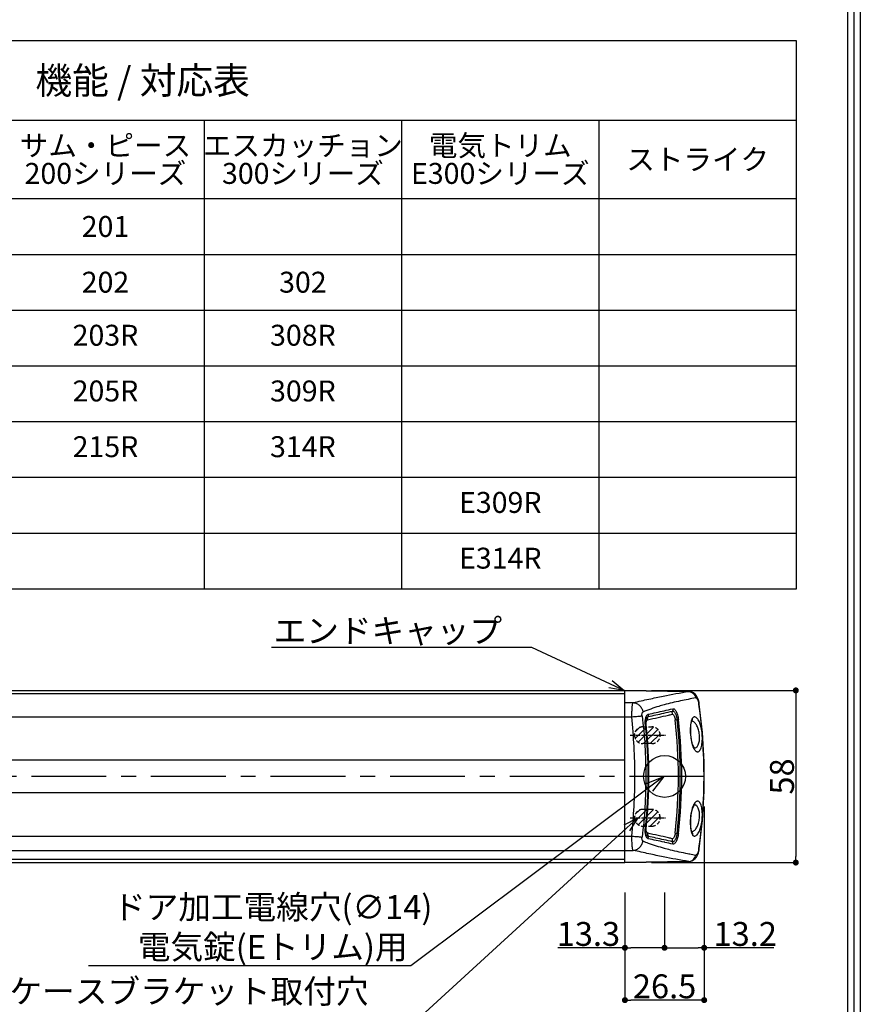
# Model space of a CAD drawing. Extents: x -14994 to 15941, y -6 to 77470.
# Drawn here: x 1226 to 1507, y 313 to 643 of the extents above; entities that cross this region are included whole.
import ezdxf
from ezdxf import colors
from ezdxf.entities.mleader import LeaderData, LeaderLine
from ezdxf.math import Vec2, Vec3

# ---------------------------------------------------------------- set-up
doc = ezdxf.new("R2010")
doc.units = 0
doc.header["$MEASUREMENT"] = 0
for name, pattern in [('CENTER', [2, 1.25, -0.25, 0.25, -0.25]), ('CENTER2', [20, 12.5, -2.5, 2.5, -2.5]), ('HIDDENX2', [19.05, 12.7, -6.35])]:
    doc.linetypes.add(name, pattern=pattern)
doc.layers.get('0').update_dxf_attribs({"linetype": 'CONTINUOUS'})
doc.layers.get('DEFPOINTS').update_dxf_attribs({"linetype": 'CONTINUOUS'})
for name, color, linetype in [('1100+F1100', 7, 'CONTINUOUS'), ('中心線', 4, 'CENTER'), ('取付ビス穴', 50, 'CONTINUOUS'), ('図枠', 3, 'CONTINUOUS'), ('寸法', 6, 'CONTINUOUS'), ('注釈', 7, 'CONTINUOUS'), ('貫通穴', 60, 'CONTINUOUS')]:
    doc.layers.add(name, color=color, linetype=linetype)
doc.styles.add('1', font='txt')
doc.dimstyles.new('klacci_1100', dxfattribs={"dimtxt": 8, "dimasz": 2, "dimexe": 0, "dimexo": 10, "dimtad": 3, "dimtoh": 1, "dimdec": 0, "dimdsep": 46, "dimlunit": 6, "dimtxsty": 'Standard', "dimblk": 'DOT', "dimcen": 0, "dimclrd": 142, "dimclre": 142, "dimclrt": 256, "dimadec": 0, "dimazin": 2, "dimtp": 0.01, "dimtm": 0.01, "dimtfac": 1, "dimtdec": 0, "dimtofl": 0, "dimtmove": 0, "dimatfit": 3, "dimldrblk": 'DOT', "dimfxl": 1, "dimtolj": 1, "dimtzin": 12, "dimlwd": -1, "dimlwe": -1, "dimarcsym": 0})

# ---------------------------------------------------------------- blocks, each defined once
blk = doc.blocks.new('_Dot')
at = {"color": 0, "linetype": 'ByBlock', "lineweight": -2}
blk.add_line((-0.5, 0), (-1, 0), dxfattribs=at)
at = {"color": 0, "linetype": 'ByBlock', "const_width": 0.5}
blk.add_lwpolyline([(-0.25, 0, 1), (0.25, 0, 1)], format="xyb", close=True, dxfattribs=at)
blk = doc.blocks.new('*D88')
at = {"layer": 'DEFPOINTS', "color": 0}
for p in [(1427.05, 418.49), (1427.05, 360.89), (1485.29, 360.89)]:
    blk.add_point(p, dxfattribs=at)
at = {"layer": '寸法', "color": 142}
for p, q in [((1437.05, 418.49), (1485.29, 418.49)), ((1485.29, 416.49), (1485.29, 362.89)), ((1437.05, 360.89), (1485.29, 360.89))]:
    blk.add_line(p, q, dxfattribs=at)
at = {"layer": '寸法', "color": 142, "xscale": 2, "yscale": 2, "zscale": 2}
for p, rotation in [((1485.29, 418.49), 90), ((1485.29, 360.89), 270)]:
    blk.add_blockref('_Dot', p, dxfattribs=dict(at, rotation=rotation))
at = {"layer": '寸法', "insert": (1480.66, 389.69), "char_height": 8, "attachment_point": 5, "rotation": 90}
blk.add_mtext('\\A1;58', dxfattribs=at)
blk = doc.blocks.new('_Open30')
at = {"color": 0, "linetype": 'ByBlock', "lineweight": -2}
for p, q in [((-1, 0.268), (0, 0)), ((0, 0), (-1, -0.268)), ((0, 0), (-1, 0))]:
    blk.add_line(p, q, dxfattribs=at)
blk = doc.blocks.new('*D1313')
at = {"layer": 'DEFPOINTS', "color": 0}
for p in [(1454.64, 389.69), (1428.14, 360.89), (1428.14, 314.87)]:
    blk.add_point(p, dxfattribs=at)
at = {"layer": '寸法', "color": 142}
for p, q in [((1454.64, 379.69), (1454.64, 314.87)), ((1428.14, 350.89), (1428.14, 314.87)), ((1452.64, 314.87), (1430.14, 314.87))]:
    blk.add_line(p, q, dxfattribs=at)
at = {"layer": '寸法', "color": 142, "xscale": 2, "yscale": 2, "zscale": 2, "rotation": 180}
blk.add_blockref('_Dot', (1428.14, 314.87), dxfattribs=at)
at = {"layer": '寸法', "color": 142, "xscale": 2, "yscale": 2, "zscale": 2}
blk.add_blockref('_Dot', (1454.64, 314.87), dxfattribs=at)
at = {"layer": '寸法', "insert": (1441.39, 319.49), "char_height": 8, "attachment_point": 5}
blk.add_mtext('\\A1;26.5', dxfattribs=at)
blk = doc.blocks.new('zw$DC6B')
at = {"layer": '1100+F1100', "color": 9}
for p, q in [((773.51, 27.66), (37.59, 27.66)), ((37.59, -27.66), (773.51, -27.66))]:
    blk.add_line(p, q, dxfattribs=at)
at = {"layer": '1100+F1100', "color": 7, "linetype": 'Continuous'}
for p, q in [((37.87, 28.8), (773.51, 28.8)), ((794.92, 28.43), (773.51, 28.8)), ((773.51, -28.8), (773.51, 28.8)), ((773.51, 28.56), (773.51, 28.8)), ((773.51, 26.57), (773.51, 27.66)), ((773.51, 19.46), (773.51, 25.26)), ((773.51, 17.38), (773.51, 18.91)), ((780.56, 19.09), (780.56, 19.09)), ((795.9, 18.52), (795.91, 18.53)), ((795.91, 18.53), (795.91, 18.53)), ((796.29, 10.32), (796.12, 10.74)), ((796.12, 10.74), (796.12, 10.74)), ((773.51, -5.58), (773.51, 5.59)), ((796.11, -10.78), (796.12, -10.78)), ((796.12, -10.78), (796.29, -10.34)), ((773.51, -18.91), (773.51, -17.37)), ((773.51, -25.25), (773.51, -19.46)), ((780.56, -19.09), (780.56, -19.08)), ((795.91, -18.55), (795.91, -18.55)), ((37.87, -28.8), (773.51, -28.8)), ((773.51, -27.66), (773.51, -26.57)), ((794.93, -28.42), (773.51, -28.8)), ((773.51, -28.8), (773.51, -28.55))]:
    blk.add_line(p, q, dxfattribs=at)
at = {"layer": '1100+F1100', "color": 9, "linetype": 'Continuous'}
for p, q in [((773.51, 28.79), (794.88, 28.42)), ((794.88, 28.42), (794.92, 28.43)), ((773.51, 24.77), (776.27, 24.72)), ((486.48, 19.97), (773.51, 19.97)), ((773.51, 19.97), (775.86, 19.97)), ((780.36, 17.17), (780.48, 17.18)), ((780.61, 17.19), (780.48, 17.18)), ((790.31, 18.97), (791.39, 19.1)), ((796.53, 9.4), (796.53, 9.39)), ((773.51, 5.41), (492.41, 5.41)), ((492.41, -5.41), (773.51, -5.41)), ((780.36, -17.16), (780.61, -17.19)), ((790.31, -18.97), (790.93, -19.04)), ((791.39, -19.1), (790.93, -19.04)), ((486.48, -19.96), (773.51, -19.96)), ((773.51, -19.96), (775.86, -19.96)), ((786.8, -22.03), (786.64, -21.99)), ((786.87, -22.05), (786.8, -22.03)), ((36.62, -24.77), (773.51, -24.77)), ((773.51, -24.76), (776.28, -24.72)), ((773.51, -28.79), (794.89, -28.42)), ((794.92, -28.42), (794.89, -28.42))]:
    blk.add_line(p, q, dxfattribs=at)
at = {"layer": '1100+F1100', "color": 7, "linetype": 'Continuous'}
for points in [[(798.38, 24.15), (798.28, 24.71), (798.07, 25.54), (797.77, 26.31), (797.4, 26.97), (796.98, 27.5), (796.45, 27.94), (795.81, 28.27), (795.12, 28.42), (794.92, 28.43)], [(798.38, -24.15), (799.45, -14.7), (800.01, -4.9), (800.01, 4.92), (799.45, 14.73), (798.38, 24.15)], [(780.48, 17.18), (780.46, 17.41), (780.44, 17.93), (780.45, 18.4), (780.5, 18.8), (780.56, 19.09)], [(780.48, -17.18), (781.18, -8.78), (781.43, -0.01), (781.18, 8.75), (780.48, 17.18)], [(796.12, 10.74), (796.04, 11.01), (795.87, 11.64), (795.72, 12.38), (795.61, 13.17), (795.53, 13.97), (795.49, 14.74), (795.48, 15.47), (795.49, 16.15), (795.53, 16.76), (795.59, 17.3), (795.67, 17.76), (795.75, 18.12), (795.84, 18.38), (795.9, 18.52)], [(795.91, 18.53), (795.94, 18.58), (795.96, 18.6)], [(796.84, 9.43), (796.84, 9.43), (796.73, 9.54), (796.54, 9.83), (796.29, 10.32)], [(796.29, -10.34), (796.54, -9.84), (796.74, -9.54), (796.8, -9.47)], [(795.85, -18.42), (795.77, -18.2), (795.69, -17.88), (795.61, -17.48), (795.55, -17.01), (795.51, -16.49), (795.48, -15.91), (795.48, -15.3), (795.49, -14.65), (795.53, -13.96), (795.6, -13.23), (795.71, -12.47), (795.85, -11.72), (796.02, -11.06), (796.11, -10.78)], [(780.56, -19.09), (780.5, -18.8), (780.45, -18.41), (780.44, -17.94), (780.46, -17.43), (780.48, -17.18)], [(795.91, -18.55), (795.9, -18.54), (795.85, -18.42)], [(795.91, -18.57), (795.94, -18.6), (795.94, -18.59), (795.91, -18.55)], [(794.92, -28.42), (795.16, -28.41), (795.85, -28.25), (796.48, -27.92), (797.01, -27.47), (797.42, -26.94), (797.78, -26.28), (798.08, -25.51), (798.29, -24.68), (798.38, -24.15)]]:
    blk.add_lwpolyline(points, dxfattribs=at)
at = {"layer": '1100+F1100', "color": 9, "linetype": 'Continuous'}
for centre, radius, start, end in [((794.8, 26.17), 2.25, 86.9917, 87.9462), ((791.77, 23.22), 6.55, 8.0225, 9.2415), ((627.02, 0), 172.93, 351.9779, 8.0221), ((706.33, 371.88), 360.73, 281.9637, 283.097), ((704.66, 380.88), 368.89, 281.9803, 282.8259), ((704.81, 381.18), 368.38, 281.9861, 282.8329), ((715.79, 331.56), 318.33, 282.8427, 283.3741), ((715.94, 331.91), 317.87, 282.8498, 283.3816), ((718.14, 320.31), 307.83, 283.1311, 283.3664), ((791.41, 21.12), 2.12, 176.4707, 188.0597), ((624.65, 0), 156.66, 353.7096, 6.2904), ((785.93, 18.33), 5.61, 171.2864, 172.0479), ((624.76, 0), 156.79, 353.705, 6.295), ((626.5, 0), 164.9, 353.3932, 6.6068), ((626.55, 0), 165.48, 353.3913, 6.6087), ((626.59, 0), 165.91, 353.3897, 6.6103), ((800.8, 17.21), 5.29, 164.5861, 164.9004), ((795.72, 17.29), 1.23, 77.2201, 81.7502), ((795.69, 17.18), 1.35, 70.8532, 77.1822), ((804.54, 13.28), 8.92, 195.996, 197.1462), ((796.68, 10.51), 1.05, 276.0506, 283.7311), ((801.17, -11.88), 5.25, 151.6697, 152.2353), ((801, -11.79), 5.06, 151.1304, 151.6695), ((796.7, -10.49), 1.03, 76.1664, 90.9568), ((804.68, -13.35), 9.06, 163.02, 164.1608), ((803.16, -12.87), 7.47, 160.5074, 163.0847), ((785.92, -18.33), 5.6, 187.9998, 188.7144), ((709.34, -358.36), 346.88, 76.8804, 78.0589), ((800.78, -17.24), 5.26, 195.1055, 195.7452), ((706.95, -370.48), 358.24, 77.1615, 78.0323), ((707.1, -370.77), 357.73, 77.1545, 78.0265), ((717.05, -326.14), 312.77, 76.6211, 77.1621), ((717.45, -325.44), 311.23, 76.6133, 77.1123), ((718.69, -318), 305.46, 76.6327, 76.8698), ((791.41, -21.12), 2.13, 171.9485, 183.5354), ((791.77, -23.22), 6.55, 350.7586, 351.9775), ((794.81, -26.17), 2.25, 272.0504, 273.0034)]:
    blk.add_arc(centre, radius, start, end, dxfattribs=at)
for points, knots in [([(776.27, 24.72), (778.02, 25.11), (781.36, 25.85), (787.55, 27.17), (792.01, 28.01), (794.88, 28.42)], [0, 0, 0, 0, 0.283322, 0.540441, 1, 1, 1, 1]), ([(794.92, 28.42), (795.19, 28.4), (795.74, 28.27), (796.45, 27.8), (796.97, 27.11), (797.15, 26.56), (797.2, 26.28)], [0, 0, 0, 0, 0.243856, 0.491963, 0.744598, 1, 1, 1, 1]), ([(775.86, 19.97), (775.85, 20.54), (775.85, 21.37), (775.88, 22.44), (775.93, 23.13), (775.98, 23.72), (776.06, 24.18), (776.14, 24.48), (776.21, 24.64), (776.25, 24.7), (776.27, 24.72)], [0, 0, 0, 0, 0.357528, 0.520426, 0.665789, 0.789195, 0.887123, 0.957294, 0.981881, 1, 1, 1, 1]), ([(776.27, 24.72), (776.66, 24.69), (777.44, 24.48), (778.43, 23.78), (779.18, 22.77), (779.46, 21.97), (779.53, 21.56)], [0, 0, 0, 0, 0.237891, 0.485642, 0.741426, 1, 1, 1, 1]), ([(786.58, 23.96), (786, 23.8), (783.62, 23.1), (781.27, 22.27), (779.53, 21.56)], [0, 0, 0, 0, 0.240979, 1, 1, 1, 1]), ([(797.2, 26.28), (795.49, 25.96), (791.92, 25.29), (788.39, 24.46), (786.58, 23.96)], [0, 0, 0, 0, 0.480805, 1, 1, 1, 1]), ([(797.2, 26.28), (797.25, 26.28), (797.36, 26.27), (797.51, 26.16), (797.65, 25.98), (797.8, 25.74), (797.93, 25.44), (798.1, 24.95), (798.19, 24.55), (798.24, 24.27)], [0, 0, 0, 0, 0.059371, 0.133517, 0.229392, 0.34815, 0.488277, 0.646715, 1, 1, 1, 1]), ([(798.38, 24.15), (798.38, 24.15), (798.38, 24.15), (798.37, 24.15), (798.36, 24.15), (798.34, 24.15), (798.31, 24.14), (798.28, 24.14), (798.26, 24.14)], [0, 0, 0, 0, 0.016185, 0.063752, 0.142772, 0.253017, 0.565933, 1, 1, 1, 1]), ([(775.86, 19.97), (776.53, 20.02), (777.47, 20.09), (778.59, 20.21), (779.04, 20.26), (779.23, 20.29)], [0, 0, 0, 0, 0.598896, 0.834228, 1, 1, 1, 1]), ([(775.86, -19.96), (776.11, -16.64), (776.62, -10), (777, 0), (776.62, 10), (776.11, 16.64), (775.86, 19.97)], [0, 0, 0, 0, 0.24997, 0.500001, 0.75003, 1, 1, 1, 1]), ([(779.23, 20.29), (779.21, 20.44), (779.19, 20.73), (779.24, 21.11), (779.34, 21.4), (779.47, 21.53), (779.53, 21.56)], [0, 0, 0, 0, 0.333876, 0.623878, 0.844094, 1, 1, 1, 1]), ([(779.23, 20.29), (780.13, 13.58), (780.82, 0), (780.13, -13.57), (779.23, -20.29)], [0, 0, 0, 0, 0.500001, 1, 1, 1, 1]), ([(780.38, 19.18), (780.42, 19.4), (780.5, 19.8), (780.7, 20.31), (780.97, 20.67), (781.21, 20.8), (781.32, 20.83)], [0, 0, 0, 0, 0.334274, 0.609076, 0.825381, 1, 1, 1, 1]), ([(780.56, 19.09), (780.59, 19.22), (780.65, 19.42), (780.79, 19.68), (780.95, 19.89), (781.12, 20), (781.23, 20.03)], [0, 0, 0, 0, 0.324812, 0.532224, 0.710365, 1, 1, 1, 1]), ([(781.11, 18.99), (781.1, 19.07), (781.07, 19.42), (781.14, 19.78), (781.23, 20.03)], [0, 0, 0, 0, 0.253139, 1, 1, 1, 1]), ([(781.32, 20.83), (781.33, 20.76), (781.35, 20.49), (781.3, 20.22), (781.23, 20.03)], [0, 0, 0, 0, 0.252918, 1, 1, 1, 1]), ([(789.31, 20.82), (789.34, 20.83), (789.4, 20.83), (789.45, 20.82), (789.46, 20.82)], [0, 0, 0, 0, 0.73914, 1, 1, 1, 1]), ([(789.51, 22.66), (789.52, 22.6), (789.54, 22.33), (789.5, 22.05), (789.42, 21.87)], [0, 0, 0, 0, 0.252667, 1, 1, 1, 1]), ([(789.42, 21.87), (789.49, 21.88), (789.66, 21.87), (789.9, 21.73), (790.12, 21.48), (790.34, 21.14), (790.53, 20.71), (790.77, 20.01), (790.88, 19.44), (790.93, 19.05)], [0, 0, 0, 0, 0.064094, 0.139997, 0.235747, 0.353636, 0.492775, 0.650274, 1, 1, 1, 1]), ([(789.46, 20.82), (789.56, 20.78), (789.77, 20.6), (790, 20.19), (790.2, 19.63), (790.28, 19.2), (790.31, 18.97)], [0, 0, 0, 0, 0.155164, 0.379392, 0.668811, 1, 1, 1, 1]), ([(789.51, 22.66), (789.6, 22.69), (789.81, 22.67), (790.11, 22.49), (790.39, 22.18), (790.66, 21.74), (790.9, 21.2), (791.12, 20.56), (791.29, 19.85), (791.36, 19.35), (791.39, 19.1)], [0, 0, 0, 0, 0.063829, 0.139742, 0.235809, 0.354157, 0.493662, 0.651188, 0.822034, 1, 1, 1, 1]), ([(796.88, 19.93), (796.81, 19.94), (796.65, 19.93), (796.42, 19.83), (796.21, 19.66), (796.1, 19.5), (796.04, 19.42)], [0, 0, 0, 0, 0.2196, 0.447283, 0.702699, 1, 1, 1, 1]), ([(797.85, 8.25), (797.98, 8.26), (798.26, 8.38), (798.6, 8.75), (798.89, 9.3), (799.12, 10.03), (799.3, 10.92), (799.4, 11.93), (799.42, 13.02), (799.35, 14.53), (799.12, 15.99), (798.74, 17.34), (798.43, 18.19), (798.07, 18.89), (797.64, 19.52), (797.19, 19.9), (796.88, 19.93)], [0, 0, 0, 0, 0.02976, 0.066693, 0.114191, 0.173163, 0.24304, 0.322117, 0.407731, 0.496574, 0.670073, 0.748807, 0.81916, 0.879745, 0.929854, 1, 1, 1, 1]), ([(780.36, 17.17), (780.33, 17.5), (780.29, 18.15), (780.33, 18.8), (780.37, 19.11)], [0, 0, 0, 0, 0.519331, 1, 1, 1, 1]), ([(780.61, 17.19), (780.58, 17.42), (780.57, 17.74), (780.61, 18.16), (780.7, 18.57), (780.88, 18.94), (781.11, 18.99)], [0, 0, 0, 0, 0.346408, 0.503503, 0.642988, 1, 1, 1, 1]), ([(795.7, 18.58), (795.63, 18.33), (795.52, 17.77), (795.39, 16.53), (795.37, 14.85), (795.53, 12.81), (795.79, 11.46), (795.97, 10.82)], [0, 0, 0, 0, 0.10182, 0.217519, 0.475434, 0.746409, 1, 1, 1, 1]), ([(796.04, 19.42), (795.97, 19.31), (795.84, 19.04), (795.75, 18.77), (795.71, 18.61)], [0, 0, 0, 0, 0.45373, 1, 1, 1, 1]), ([(795.91, 18.53), (795.99, 18.66), (796.1, 18.95), (796.08, 19.27), (796.04, 19.42)], [0, 0, 0, 0, 0.489452, 1, 1, 1, 1]), ([(796.93, 9.5), (797.06, 9.53), (797.31, 9.64), (797.64, 9.94), (797.93, 10.37), (798.26, 11.15), (798.49, 12.37), (798.48, 13.96), (798.19, 15.54), (797.74, 16.72), (797.28, 17.49), (796.84, 18.04), (796.42, 18.35), (796.13, 18.45)], [0, 0, 0, 0, 0.037404, 0.079604, 0.128922, 0.186575, 0.326016, 0.48729, 0.649449, 0.793579, 0.855669, 0.910539, 1, 1, 1, 1]), ([(796.02, 10.65), (796.03, 10.62), (796.06, 10.52), (796.1, 10.41), (796.13, 10.33)], [0, 0, 0, 0, 0.255755, 1, 1, 1, 1]), ([(796.12, 10.74), (796.14, 10.71), (796.17, 10.58), (796.16, 10.43), (796.13, 10.33)], [0, 0, 0, 0, 0.239952, 1, 1, 1, 1]), ([(796.13, 10.33), (796.16, 10.25), (796.28, 9.93), (796.41, 9.62), (796.53, 9.4)], [0, 0, 0, 0, 0.268796, 1, 1, 1, 1]), ([(796.53, 9.39), (796.63, 9.21), (796.82, 8.9), (797.15, 8.52), (797.49, 8.28), (797.74, 8.24), (797.85, 8.25)], [0, 0, 0, 0, 0.328726, 0.598045, 0.815239, 1, 1, 1, 1]), ([(796.52, -9.43), (796.49, -9.5), (796.33, -9.81), (796.2, -10.13), (796.11, -10.38)], [0, 0, 0, 0, 0.230852, 1, 1, 1, 1]), ([(796.11, -18.44), (796.4, -18.34), (796.82, -18.04), (797.26, -17.49), (797.73, -16.72), (798.19, -15.54), (798.48, -13.96), (798.5, -12.37), (798.27, -11.15), (797.94, -10.37), (797.65, -9.94), (797.33, -9.64), (797.07, -9.53), (796.95, -9.49)], [0, 0, 0, 0, 0.089672, 0.144624, 0.20677, 0.350908, 0.513025, 0.674309, 0.813759, 0.871396, 0.920682, 0.962797, 1, 1, 1, 1]), ([(797.85, -8.27), (797.75, -8.26), (797.5, -8.3), (797.17, -8.52), (796.85, -8.88), (796.66, -9.18), (796.57, -9.34)], [0, 0, 0, 0, 0.187065, 0.405243, 0.673644, 1, 1, 1, 1]), ([(796.88, -19.95), (797.18, -19.92), (797.63, -19.55), (798.07, -18.91), (798.42, -18.21), (798.74, -17.36), (799.11, -16.01), (799.34, -14.55), (799.42, -13.05), (799.4, -11.95), (799.3, -10.94), (799.12, -10.05), (798.89, -9.32), (798.6, -8.77), (798.26, -8.39), (797.98, -8.28), (797.85, -8.27)], [0, 0, 0, 0, 0.070135, 0.120182, 0.180717, 0.251038, 0.329737, 0.50316, 0.592002, 0.677639, 0.756757, 0.826707, 0.885779, 0.933357, 0.970287, 1, 1, 1, 1]), ([(795.96, -10.87), (795.78, -11.51), (795.53, -12.86), (795.37, -14.89), (795.39, -16.57), (795.52, -17.8), (795.63, -18.35), (795.7, -18.61)], [0, 0, 0, 0, 0.254166, 0.525186, 0.782786, 0.898293, 1, 1, 1, 1]), ([(796.12, -10.78), (796.13, -10.75), (796.16, -10.62), (796.14, -10.48), (796.11, -10.38)], [0, 0, 0, 0, 0.239696, 1, 1, 1, 1]), ([(780.37, -19.11), (780.33, -18.8), (780.29, -18.15), (780.33, -17.5), (780.36, -17.16)], [0, 0, 0, 0, 0.480563, 1, 1, 1, 1]), ([(781.32, -20.82), (781.21, -20.8), (780.97, -20.67), (780.7, -20.3), (780.5, -19.79), (780.42, -19.4), (780.38, -19.18)], [0, 0, 0, 0, 0.17462, 0.390925, 0.665727, 1, 1, 1, 1]), ([(781.23, -20.02), (781.16, -20.01), (780.96, -19.91), (780.71, -19.58), (780.6, -19.27), (780.56, -19.09)], [0, 0, 0, 0, 0.187346, 0.534234, 1, 1, 1, 1]), ([(781.11, -18.98), (780.88, -18.93), (780.7, -18.56), (780.61, -18.16), (780.57, -17.74), (780.58, -17.41), (780.61, -17.19)], [0, 0, 0, 0, 0.357012, 0.496498, 0.653594, 1, 1, 1, 1]), ([(781.11, -18.98), (781.1, -19.07), (781.07, -19.42), (781.14, -19.78), (781.23, -20.02)], [0, 0, 0, 0, 0.253136, 1, 1, 1, 1]), ([(790.93, -19.04), (790.88, -19.44), (790.77, -20.01), (790.53, -20.71), (790.34, -21.14), (790.12, -21.48), (789.9, -21.73), (789.66, -21.87), (789.49, -21.88), (789.42, -21.86)], [0, 0, 0, 0, 0.349716, 0.507211, 0.646352, 0.764242, 0.859997, 0.935907, 1, 1, 1, 1]), ([(790.31, -18.97), (790.28, -19.2), (790.2, -19.63), (790, -20.19), (789.77, -20.59), (789.56, -20.78), (789.46, -20.81)], [0, 0, 0, 0, 0.331214, 0.620643, 0.844858, 1, 1, 1, 1]), ([(791.39, -19.1), (791.36, -19.35), (791.29, -19.85), (791.12, -20.56), (790.9, -21.19), (790.66, -21.74), (790.39, -22.17), (790.11, -22.49), (789.81, -22.67), (789.6, -22.68), (789.51, -22.66)], [0, 0, 0, 0, 0.177966, 0.348812, 0.506338, 0.645843, 0.764191, 0.860258, 0.936171, 1, 1, 1, 1]), ([(795.72, -18.67), (795.76, -18.82), (795.85, -19.09), (795.98, -19.36), (796.05, -19.47)], [0, 0, 0, 0, 0.546727, 1, 1, 1, 1]), ([(795.88, -18.5), (795.94, -18.49), (796.02, -18.47), (796.09, -18.45), (796.11, -18.44)], [0, 0, 0, 0, 0.744628, 1, 1, 1, 1]), ([(795.91, -18.55), (796, -18.68), (796.11, -18.99), (796.09, -19.31), (796.05, -19.47)], [0, 0, 0, 0, 0.489691, 1, 1, 1, 1]), ([(796.05, -19.47), (796.11, -19.55), (796.23, -19.69), (796.43, -19.86), (796.65, -19.95), (796.81, -19.96), (796.88, -19.95)], [0, 0, 0, 0, 0.295841, 0.550705, 0.778972, 1, 1, 1, 1]), ([(776.28, -24.72), (776.26, -24.7), (776.22, -24.64), (776.14, -24.48), (776.07, -24.17), (775.99, -23.71), (775.93, -23.13), (775.89, -22.44), (775.85, -21.37), (775.85, -20.54), (775.86, -19.96)], [0, 0, 0, 0, 0.018162, 0.042776, 0.11297, 0.210898, 0.334291, 0.479637, 0.642515, 1, 1, 1, 1]), ([(775.86, -19.96), (776.54, -20.01), (777.47, -20.09), (778.59, -20.21), (779.04, -20.26), (779.23, -20.29)], [0, 0, 0, 0, 0.598894, 0.834227, 1, 1, 1, 1]), ([(776.28, -24.72), (776.66, -24.69), (777.44, -24.48), (778.44, -23.78), (779.18, -22.77), (779.46, -21.97), (779.53, -21.56)], [0, 0, 0, 0, 0.237907, 0.485658, 0.741432, 1, 1, 1, 1]), ([(779.53, -21.56), (779.46, -21.54), (779.34, -21.4), (779.23, -21.11), (779.19, -20.73), (779.21, -20.44), (779.23, -20.29)], [0, 0, 0, 0, 0.155886, 0.376125, 0.666139, 1, 1, 1, 1]), ([(779.53, -21.56), (780.13, -21.81), (782.44, -22.71), (784.81, -23.47), (786.58, -23.96)], [0, 0, 0, 0, 0.259437, 1, 1, 1, 1]), ([(781.32, -20.82), (781.33, -20.75), (781.35, -20.49), (781.3, -20.21), (781.23, -20.02)], [0, 0, 0, 0, 0.252917, 1, 1, 1, 1]), ([(789.46, -20.81), (789.44, -20.82), (789.4, -20.83), (789.34, -20.83), (789.31, -20.82)], [0, 0, 0, 0, 0.260831, 1, 1, 1, 1]), ([(789.51, -22.66), (789.52, -22.59), (789.54, -22.33), (789.5, -22.05), (789.42, -21.86)], [0, 0, 0, 0, 0.252669, 1, 1, 1, 1]), ([(794.89, -28.42), (792.01, -28), (787.55, -27.17), (781.37, -25.85), (778.03, -25.1), (776.28, -24.72)], [0, 0, 0, 0, 0.459332, 0.716625, 1, 1, 1, 1]), ([(786.58, -23.96), (787.25, -24.15), (789.87, -24.84), (792.52, -25.4), (794.48, -25.77)], [0, 0, 0, 0, 0.260595, 1, 1, 1, 1]), ([(794.48, -25.77), (794.71, -25.82), (795.62, -25.99), (796.52, -26.15), (797.2, -26.28)], [0, 0, 0, 0, 0.254018, 1, 1, 1, 1]), ([(794.92, -28.42), (795.2, -28.4), (795.75, -28.27), (796.45, -27.8), (796.97, -27.11), (797.15, -26.56), (797.2, -26.28)], [0, 0, 0, 0, 0.2439, 0.492009, 0.74462, 1, 1, 1, 1]), ([(798.24, -24.27), (798.19, -24.55), (798.1, -24.94), (797.93, -25.43), (797.8, -25.74), (797.65, -25.98), (797.51, -26.16), (797.36, -26.27), (797.25, -26.28), (797.2, -26.28)], [0, 0, 0, 0, 0.353147, 0.511557, 0.651687, 0.770479, 0.86641, 0.940614, 1, 1, 1, 1]), ([(798.38, -24.15), (798.38, -24.15), (798.38, -24.15), (798.37, -24.15), (798.36, -24.15), (798.34, -24.14), (798.31, -24.14), (798.28, -24.13), (798.26, -24.13)], [0, 0, 0, 0, 0.016198, 0.063773, 0.142799, 0.253045, 0.565954, 1, 1, 1, 1])]:
    blk.add_open_spline(points, degree=3, knots=knots, dxfattribs=at)
for points in [[(789.29, 21.25), (789.3, 21.46), (789.35, 21.67), (789.42, 21.87)], [(789.29, -21.25), (789.3, -21.46), (789.35, -21.67), (789.42, -21.86)]]:
    blk.add_open_spline(points, degree=3, dxfattribs=at)
blk = doc.blocks.new('*D80')
at = {"layer": 'DEFPOINTS', "color": 0}
for p in [(1441.39, 360.89), (1454.64, 360.89), (1454.64, 332.38)]:
    blk.add_point(p, dxfattribs=at)
at = {"layer": '寸法', "color": 142}
for p, q in [((1441.39, 350.89), (1441.39, 332.38)), ((1454.64, 350.89), (1454.64, 332.38)), ((1443.39, 332.38), (1452.64, 332.38)), ((1458.14, 332.38), (1454.64, 332.38)), ((1477.97, 332.38), (1458.14, 332.38))]:
    blk.add_line(p, q, dxfattribs=at)
at = {"layer": '寸法', "color": 142, "xscale": 2, "yscale": 2, "zscale": 2, "rotation": 180}
blk.add_blockref('_Dot', (1441.39, 332.38), dxfattribs=at)
at = {"layer": '寸法', "color": 142, "xscale": 2, "yscale": 2, "zscale": 2}
blk.add_blockref('_Dot', (1454.64, 332.38), dxfattribs=at)
at = {"layer": '寸法', "insert": (1468.37, 337.01), "char_height": 8, "attachment_point": 5}
blk.add_mtext('\\A1;13.2', dxfattribs=at)
blk = doc.blocks.new('*D81')
at = {"layer": 'DEFPOINTS', "color": 0}
for p in [(1428.14, 360.89), (1441.39, 360.89), (1428.14, 332.38)]:
    blk.add_point(p, dxfattribs=at)
at = {"layer": '寸法', "color": 142}
for p, q in [((1428.14, 350.89), (1428.14, 332.38)), ((1441.39, 350.89), (1441.39, 332.38)), ((1428.14, 332.38), (1405.72, 332.38)), ((1439.39, 332.38), (1430.14, 332.38))]:
    blk.add_line(p, q, dxfattribs=at)
at = {"layer": '寸法', "color": 142, "xscale": 2, "yscale": 2, "zscale": 2, "rotation": 180}
blk.add_blockref('_Dot', (1428.14, 332.38), dxfattribs=at)
at = {"layer": '寸法', "color": 142, "xscale": 2, "yscale": 2, "zscale": 2}
blk.add_blockref('_Dot', (1441.39, 332.38), dxfattribs=at)
at = {"layer": '寸法', "insert": (1415.93, 337.01), "char_height": 8, "attachment_point": 5}
blk.add_mtext('\\A1;13.3', dxfattribs=at)

msp = doc.modelspace()

# ---------------------------------------------------------------- hatches: boundary and pattern name
at = {"layer": '取付ビス穴', "ltscale": 0.5}
h = msp.add_hatch(dxfattribs=at)
h.set_pattern_fill('ANSI31', color=256, scale=0.5, style=0)
h.set_pattern_definition([(45, (543.1531, 513.0172), (-1.122532, 1.122532), [])])
h.paths.add_polyline_path([(1431.34, 403.49, 0.414214), (1434.14, 400.69), (1437.14, 400.69, 0.414214), (1439.94, 403.49, 0.414214), (1437.14, 406.29), (1434.14, 406.29, 0.414214)])
h = msp.add_hatch(dxfattribs=at)
h.set_pattern_fill('ANSI31', color=256, scale=0.5, style=0)
h.set_pattern_definition([(45, (543.1531, 513.0172), (-1.122532, 1.122532), [])])
h.paths.add_polyline_path([(1431.34, 403.49, 0.414214), (1434.14, 400.69), (1437.14, 400.69, 0.414214), (1439.94, 403.49, 0.414214), (1437.14, 406.29), (1434.14, 406.29, 0.414214)])
h = msp.add_hatch(dxfattribs=at)
h.set_pattern_fill('ANSI31', color=256, scale=0.5, style=0)
h.set_pattern_definition([(45, (543.1531, 485.4172), (-1.122532, 1.122532), [])])
h.paths.add_polyline_path([(1431.34, 375.89, 0.414214), (1434.14, 373.09), (1437.14, 373.09, 0.414214), (1439.94, 375.89, 0.414214), (1437.14, 378.69), (1434.14, 378.69, 0.414214)])

# ---------------------------------------------------------------- linework, layer by layer
at = {"layer": '中心線', "linetype": 'CENTER2', "ltscale": 0.1}
for p, q in [((1429.92, 403.49), (1441.73, 403.49)), ((1429.92, 375.89), (1441.73, 375.89))]:
    msp.add_line(p, q, dxfattribs=at)
at = {"layer": '中心線', "ltscale": 20}
msp.add_line((1454.64, 389.7), (201.06, 389.69), dxfattribs=at)
at = {"layer": '取付ビス穴', "linetype": 'HIDDENX2', "ltscale": 0.1}
for points in [[(1434.14, 406.29), (1437.14, 406.29, -0.414214), (1439.94, 403.49), (1439.94, 403.49, -0.414214), (1437.14, 400.69), (1434.14, 400.69, -0.414214), (1431.34, 403.49), (1431.34, 403.49, -0.414214)], [(1434.14, 406.29), (1437.14, 406.29, -0.414214), (1439.94, 403.49), (1439.94, 403.49, -0.414214), (1437.14, 400.69), (1434.14, 400.69, -0.414214), (1431.34, 403.49), (1431.34, 403.49, -0.414214)], [(1434.14, 373.09), (1437.14, 373.09, 0.414214), (1439.94, 375.89), (1439.94, 375.89, 0.414214), (1437.14, 378.69), (1434.14, 378.69, 0.414214), (1431.34, 375.89), (1431.34, 375.89, 0.414214)], [(1434.14, 373.09), (1437.14, 373.09, 0.414214), (1439.94, 375.89), (1439.94, 375.89, 0.414214), (1437.14, 378.69), (1434.14, 378.69, 0.414214), (1431.34, 375.89), (1431.34, 375.89, 0.414214)]]:
    msp.add_lwpolyline(points, format="xyb", close=True, dxfattribs=at)
at = {"layer": '図枠', "linetype": 'Continuous'}
msp.add_lwpolyline([(1506.85, 977.88), (1506.85, -6.06), (117.31, -6.06), (117.31, 977.88), (1506.85, 977.88)], close=True, dxfattribs=at)
at = {"layer": '図枠', "color": 0, "linetype": 'Continuous'}
for points in [[(1504.72, 975.75), (1504.72, -3.93), (119.45, -3.93), (119.45, 975.75), (1504.72, 975.75)], [(1502.58, 973.61), (1502.58, -1.79), (121.58, -1.79), (121.58, 973.61), (1502.58, 973.61)]]:
    msp.add_lwpolyline(points, close=True, dxfattribs=at)
at = {"layer": '注釈', "ltscale": 0.1}
msp.add_lwpolyline([(1485.47, 452.49), (1485.47, 508.42), (1485.47, 508.42), (1485.47, 635.79), (1053.76, 635.79), (1053.76, 508.42), (1053.76, 452.49), (1485.47, 452.49)], close=True, dxfattribs=at)
for points in [[(1053.76, 609.18), (1485.47, 609.18)], [(1287.42, 609.18), (1287.42, 508.42)], [(1353.44, 609.18), (1353.44, 508.42)], [(1419.46, 609.18), (1419.46, 508.42)], [(1053.76, 582.99), (1485.47, 582.99)], [(1053.76, 564.35), (1485.47, 564.35)], [(1053.76, 545.71), (1485.47, 545.71)], [(1053.76, 527.06), (1485.47, 527.06)], [(1053.76, 508.42), (1485.47, 508.42)], [(1287.42, 508.42), (1287.42, 452.49)], [(1353.44, 508.42), (1353.44, 452.49)], [(1419.46, 508.42), (1419.46, 452.49)], [(1053.76, 489.78), (1485.47, 489.78)], [(1053.76, 471.13), (1485.47, 471.13)]]:
    msp.add_lwpolyline(points, dxfattribs=at)
at = {"layer": '貫通穴'}
msp.add_circle((1441.39, 389.7), 7, dxfattribs=at)

# ---------------------------------------------------------------- block references
msp.add_blockref('zw$DC6B', (654.63, 389.69))

# ---------------------------------------------------------------- texts
at = {"layer": '注釈', "ltscale": 0.1, "attachment_point": 5, "style": '1'}
for s, insert, char_height, width in [('{\\W1;機能 / 対応表}', (1266.85, 622.49), 9, 426.1866), ('{\\W1;201}', (1254.41, 573.67), 7, 66.0195), ('{\\W1;202}', (1254.41, 555.03), 7, 66.0195), ('{\\W1;302}', (1320.43, 555.03), 7, 66.0195), ('203R', (1254.41, 536.38), 7, 66.0195), ('308R', (1320.43, 536.38), 7, 66.0195), ('205R', (1254.41, 517.74), 7, 66.0195), ('309R', (1320.43, 517.74), 7, 66.0195), ('215R', (1254.41, 499.1), 7, 66.0195), ('314R', (1320.43, 499.1), 7, 66.0195), ('E309R', (1386.45, 480.45), 7, 66.0195), ('E314R', (1386.45, 461.81), 7, 66.0195)]:
    msp.add_mtext(s, dxfattribs=dict(at, insert=insert, char_height=char_height, width=width))
at = {"layer": '注釈', "ltscale": 0.1, "char_height": 7, "width": 66.0195, "attachment_point": 5, "line_spacing_factor": 0.8, "style": '1'}
for s, insert in [('{\\W1;サム・ピース\\P200シリーズ}', (1254.41, 596.09)), ('{\\W1;エスカッチョン\\P300シリーズ}', (1320.43, 596.09)), ('{\\W1;電気トリム\\PE300シリーズ}', (1386.45, 596.09)), ('{\\W1;ストライク}', (1452.47, 596.09))]:
    msp.add_mtext(s, dxfattribs=dict(at, insert=insert))

# ---------------------------------------------------------------- dimensions: what is measured, and where the dimension line sits
at = {"layer": '寸法'}
dim = msp.add_linear_dim(base=(1485.29, 360.89), p1=(1427.05, 418.49), p2=(1427.05, 360.89), angle=90, dimstyle='klacci_1100', dxfattribs=at)
dim.commit()
dim.dimension.update_dxf_attribs({"geometry": '*D88', "text_midpoint": (1485.29, 389.69), "dimtype": 160})
for base, p1, p2, override, picture, middle in [((1428.14, 314.87), (1454.64, 389.69), (1428.14, 360.89), {"dimdec": 1}, '*D1313', (1441.39, 314.87)), ((1454.63990559, 332.38009879), (1441.3899056, 360.89087644), (1454.63990559, 360.89087644), {"dimdec": 1, "dimblk": 'Dot', "dimldrblk": 'Dot'}, '*D80', (1468.3689665, 332.38009879))]:
    dim = msp.add_linear_dim(base=base, p1=p1, p2=p2, dimstyle='klacci_1100', override=override, dxfattribs=at)
    dim.commit()
    dim.dimension.update_dxf_attribs({"geometry": picture, "text_midpoint": middle, "dimtype": 160})
dim = msp.add_linear_dim(base=(1428.1399056, 332.38009879), p1=(1441.3899056, 360.89087644), p2=(1428.1399056, 360.89087644), dimstyle='klacci_1100', override={"dimdec": 1, "dimblk": 'Dot', "dimldrblk": 'Dot'}, dxfattribs=at)
dim.commit()
dim.dimension.update_dxf_attribs({"geometry": '*D81', "text_midpoint": (1415.93114925, 337.00509879)})

# ---------------------------------------------------------------- leaders
at = {"layer": '注釈', "ltscale": 0.1}
ml = msp.add_multileader_mtext('Standard', dxfattribs=at)
ml.set_content('エンドキャップ', color=256, style='1')
ml.set_leader_properties(color=2, linetype='ByLayer', lineweight=-1)
ml.set_arrow_properties(name='OPEN30')
ml.build(insert=Vec2(0, 0))
ml.multileader.update_dxf_attribs({"text_left_attachment_type": 5, "text_right_attachment_type": 5, "arrow_head_size": 5})
ctx = ml.context
ctx.base_point, ctx.char_height, ctx.arrow_head_size, ctx.plane_origin = Vec3(1313.7, 432.84), 8, 5, Vec3(1427.83, 418.46)
ctx.left_attachment, ctx.right_attachment, ctx.text_align_type = 5, 5, 2
notes = []
notes.append((ctx, [(0, (1, 1, 0), (1397.05, 432.84), (-1, 0), 8, [(0, [(1427.83, 418.46)], 256, [])])]))
ctx.mtext.insert, ctx.mtext.alignment, ctx.mtext.flow_direction = Vec3(1387.05, 442.43), 3, 5
at = {"layer": '注釈'}
ml = msp.add_multileader_mtext('Standard', dxfattribs=at)
ml.set_content('ドア加工電線穴(∅14)\\P電気錠(Eトリム)用', color=256, style='1')
ml.set_leader_properties(color=2, linetype='ByLayer', lineweight=-1)
ml.set_arrow_properties(name='OPEN30')
ml.build(insert=Vec2(0, 0))
ml.multileader.update_dxf_attribs({"text_left_attachment_type": 5, "text_right_attachment_type": 5, "dogleg_length": 0, "arrow_head_size": 6})
ctx = ml.context
ctx.base_point, ctx.char_height, ctx.arrow_head_size, ctx.landing_gap_size, ctx.plane_origin = Vec3(1264.12, 326.31), 8, 6, 0, Vec3(1441.15, 389.69)
ctx.left_attachment, ctx.right_attachment, ctx.text_align_type = 5, 5, 1
notes.append((ctx, [(0, (1, 1, 0), (1356.59, 326.31), (-1, 0), 0, [(0, [(1441.15, 389.69)], 256, [])])]))
ctx.mtext.insert, ctx.mtext.alignment = Vec3(1310.35, 350), 2
at = {"layer": '注釈', "ltscale": 0.1}
ml = msp.add_multileader_mtext('Standard', dxfattribs=at)
ml.set_content('{\\fMS Gothic|b0|i0|c128|p49;メカニカルケースブラケット取付穴\\P(2-∅8.6)M5タップ}', color=256, style='1')
ml.set_leader_properties(color=2, linetype='ByLayer', lineweight=-1)
ml.set_arrow_properties(name='OPEN30')
ml.build(insert=Vec2(0, 0))
ml.multileader.update_dxf_attribs({"text_left_attachment_type": 5, "text_right_attachment_type": 5, "arrow_head_size": 5})
ctx = ml.context
ctx.base_point, ctx.char_height, ctx.arrow_head_size, ctx.plane_origin = Vec3(1170.85, 297.9), 8, 5, Vec3(1432.45, 375.89)
ctx.left_attachment, ctx.right_attachment, ctx.text_align_type = 5, 5, 1
notes.append((ctx, [(0, (1, 1, 0), (1347.27, 297.9), (-1, 0), 8, [(0, [(1432.45, 375.89)], 256, [])])]))
ctx.mtext.insert, ctx.mtext.alignment = Vec3(1255.06, 321.84), 2
for ctx, leaders in notes:
    for number, flags, end, landing, length, lines in leaders:
        leader = LeaderData()
        leader.index, (leader.has_last_leader_line, leader.has_dogleg_vector, leader.attachment_direction) = number, flags
        leader.last_leader_point, leader.dogleg_vector, leader.dogleg_length = Vec3(end), Vec3(landing), length
        for number, points, colour, breaks in lines:
            line = LeaderLine()
            line.index, line.vertices, line.color, line.breaks = number, Vec3.list(points), colors.encode_raw_color(colour), breaks
            leader.lines.append(line)
        ctx.leaders.append(leader)

doc.saveas('drawing.dxf')
